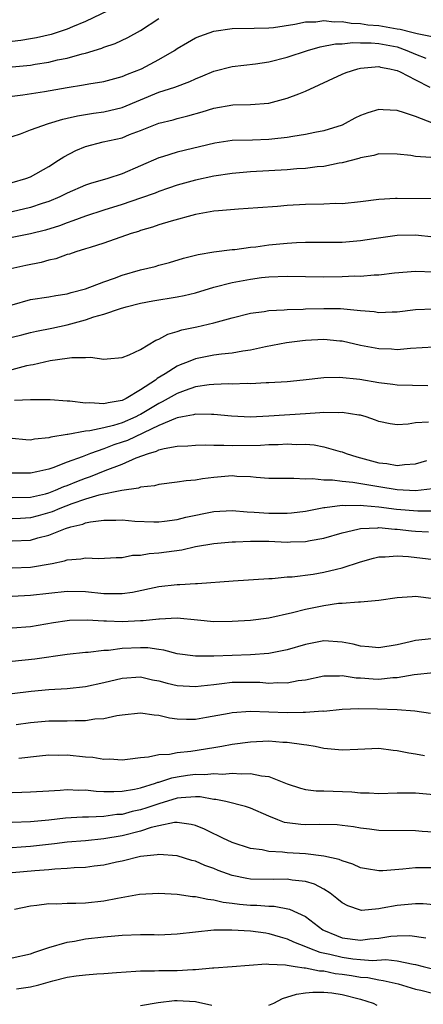
# Model space of a CAD drawing. Units: inches. Extents: x 2634000 to 2637000, y 1503000 to 1506000.
# Drawn here: x 2634990 to 2635034, y 1504801 to 1504908 of the extents above; entities that cross this region are included whole.
import ezdxf

# ---------------------------------------------------------------- set-up
doc = ezdxf.new("R2010")
doc.units = ezdxf.units.IN
doc.header["$MEASUREMENT"] = 0
doc.layers.add('LD26341503_2ft', color=111, linetype='Continuous')

msp = doc.modelspace()

# ---------------------------------------------------------------- linework, layer by layer
at = {"layer": 'LD26341503_2ft'}
for points, elevation in [([(2635000.27, 1504909.73), (2634997, 1504908.15), (2634995.58, 1504907.58), (2634995, 1504907.33), (2634993.26, 1504906.74), (2634991.63, 1504906.37), (2634991, 1504906.26), (2634989.92, 1504906.08), (2634989, 1504905.98)], 9062), ([(2634989, 1504903.2), (2634991, 1504903.4), (2634991.49, 1504903.49), (2634993, 1504903.71), (2634993.95, 1504903.95), (2634995, 1504904.16), (2634996.63, 1504904.63), (2634997, 1504904.71), (2634998.77, 1504905.23), (2634999, 1504905.34), (2635000.24, 1504905.76), (2635001.6, 1504906.4), (2635003, 1504907.18), (2635005, 1504908.46)], 9060), ([(2634989, 1504899.99), (2634990.15, 1504900.15), (2634992.51, 1504900.51), (2634995, 1504900.96), (2634996.76, 1504901.24), (2634997.36, 1504901.36), (2634999, 1504901.6), (2635001, 1504902.15), (2635001.59, 1504902.41), (2635003.09, 1504903), (2635005, 1504904.01), (2635006.72, 1504905), (2635007, 1504905.19), (2635008.13, 1504905.87), (2635009, 1504906.35), (2635009.46, 1504906.54), (2635011, 1504907.09), (2635013, 1504907.38), (2635015.41, 1504907.41), (2635017, 1504907.46), (2635017.51, 1504907.51), (2635019.85, 1504907.85), (2635021, 1504908.1), (2635022.13, 1504908.13), (2635023, 1504908.26), (2635024.12, 1504908.12), (2635025, 1504908.14), (2635025.97, 1504907.97), (2635027, 1504907.94), (2635027.8, 1504907.8), (2635029, 1504907.71), (2635031, 1504907.36), (2635031.32, 1504907.32), (2635032.59, 1504907), (2635033.17, 1504906.83), (2635035, 1504906.49)], 9058), ([(2634989, 1504895.6), (2634989.9, 1504895.9), (2634991, 1504896.32), (2634992.95, 1504897), (2634994.51, 1504897.49), (2634995, 1504897.59), (2634996.13, 1504897.87), (2634997.85, 1504898.15), (2634999, 1504898.29), (2635001, 1504898.76), (2635003, 1504899.61), (2635005, 1504900.43), (2635006.73, 1504901), (2635008.39, 1504901.61), (2635009, 1504901.91), (2635009.79, 1504902.21), (2635011, 1504902.72), (2635013, 1504903.23), (2635015.54, 1504903.54), (2635017, 1504903.76), (2635019, 1504904.25), (2635021.22, 1504905), (2635022.6, 1504905.4), (2635024.29, 1504905.71), (2635025, 1504905.73), (2635026.15, 1504905.85), (2635027, 1504905.82), (2635028.18, 1504905.82), (2635029, 1504905.76), (2635031, 1504905.37), (2635032.06, 1504905), (2635033, 1504904.59), (2635034.15, 1504904.15)], 9056), ([(2634989, 1504890.57), (2634990.48, 1504891), (2634991, 1504891.2), (2634993, 1504892.34), (2634994.06, 1504893), (2634994.62, 1504893.38), (2634995.93, 1504894.07), (2634997, 1504894.51), (2634998.92, 1504895), (2635001, 1504895.47), (2635001.8, 1504895.8), (2635003, 1504896.25), (2635005, 1504897.04), (2635006.57, 1504897.43), (2635007, 1504897.56), (2635008.15, 1504897.84), (2635009.71, 1504898.29), (2635011, 1504898.7), (2635013.06, 1504899.06), (2635015, 1504899.09), (2635017, 1504899.24), (2635019, 1504899.77), (2635020.27, 1504900.27), (2635021, 1504900.53), (2635025, 1504902.39), (2635025.43, 1504902.57), (2635026.7, 1504903), (2635027, 1504903.07), (2635029, 1504903.22), (2635029.18, 1504903.18), (2635030.2, 1504903), (2635030.82, 1504902.82), (2635031, 1504902.8), (2635031.35, 1504902.65), (2635033, 1504901.79), (2635034.56, 1504901)], 9054), ([(2635034.98, 1504897), (2635033, 1504897.77), (2635031.81, 1504898.19), (2635031, 1504898.44), (2635029.48, 1504898.52), (2635029, 1504898.53), (2635027.82, 1504898.18), (2635027, 1504897.89), (2635026.4, 1504897.6), (2635025.34, 1504897), (2635025, 1504896.85), (2635023, 1504896.2), (2635022.03, 1504896.03), (2635021, 1504895.81), (2635019.61, 1504895.61), (2635019, 1504895.49), (2635017.32, 1504895.32), (2635017, 1504895.27), (2635015.2, 1504895.2), (2635013, 1504895.15), (2635011.12, 1504894.88), (2635007, 1504893.88), (2635005.38, 1504893.38), (2635005, 1504893.27), (2635003, 1504892.41), (2635001, 1504891.53), (2634999.44, 1504891), (2634997.54, 1504890.46), (2634997, 1504890.27), (2634995, 1504889.4), (2634994.19, 1504889), (2634993, 1504888.52), (2634992.28, 1504888.28), (2634991, 1504887.84), (2634989, 1504887.39)], 9052), ([(2635034.69, 1504893.31), (2635033, 1504893.42), (2635032.48, 1504893.52), (2635031, 1504893.67), (2635029, 1504893.7), (2635028.47, 1504893.53), (2635027, 1504893.27), (2635026.81, 1504893.19), (2635025, 1504892.71), (2635024.67, 1504892.67), (2635023, 1504892.32), (2635022.27, 1504892.27), (2635021, 1504892.11), (2635020.06, 1504892.06), (2635019, 1504891.97), (2635015, 1504891.74), (2635013, 1504891.55), (2635011, 1504891.25), (2635009, 1504890.82), (2635007, 1504890.28), (2635006.06, 1504889.94), (2635005, 1504889.6), (2635004.58, 1504889.42), (2635003, 1504888.85), (2635001, 1504888.17), (2634999, 1504887.56), (2634997, 1504886.91), (2634995.62, 1504886.38), (2634995, 1504886.19), (2634994.14, 1504885.86), (2634992.62, 1504885.38), (2634991, 1504884.96), (2634989, 1504884.58)], 9050), ([(2635034.8, 1504888.8), (2635031, 1504888.84), (2635030.82, 1504888.82), (2635029, 1504888.73), (2635027, 1504888.47), (2635025, 1504888.26), (2635024.27, 1504888.27), (2635023, 1504888.22), (2635021, 1504888.19), (2635019, 1504888.06), (2635017.96, 1504887.96), (2635015.8, 1504887.8), (2635013.68, 1504887.68), (2635011.5, 1504887.5), (2635011, 1504887.43), (2635009, 1504887.07), (2635006.35, 1504886.35), (2635005, 1504885.94), (2635004.3, 1504885.7), (2635003, 1504885.33), (2635002.76, 1504885.24), (2635001.96, 1504885), (2634999, 1504883.94), (2634997.49, 1504883.49), (2634997, 1504883.32), (2634995.92, 1504883), (2634995.23, 1504882.77), (2634995, 1504882.7), (2634993.75, 1504882.25), (2634993, 1504882.09), (2634992.15, 1504881.85), (2634990.48, 1504881.52), (2634988.83, 1504881.17)], 9048), ([(2634989, 1504877.22), (2634991, 1504877.8), (2634993, 1504878.1), (2634993.75, 1504878.25), (2634995, 1504878.43), (2634995.43, 1504878.57), (2634997, 1504878.96), (2634999, 1504879.75), (2635000.15, 1504880.15), (2635001, 1504880.48), (2635003, 1504881.03), (2635004.59, 1504881.41), (2635005, 1504881.54), (2635006.16, 1504881.84), (2635007.69, 1504882.31), (2635009.27, 1504882.73), (2635011, 1504883.02), (2635013, 1504883.26), (2635013.28, 1504883.28), (2635015, 1504883.51), (2635015.57, 1504883.57), (2635017, 1504883.78), (2635019, 1504883.96), (2635020.03, 1504884.03), (2635021, 1504884.05), (2635024.06, 1504884.06), (2635025, 1504884.08), (2635027, 1504884.23), (2635028.46, 1504884.46), (2635031, 1504884.82), (2635033, 1504884.85), (2635035, 1504884.63)], 9046), ([(2634989, 1504873.68), (2634990.04, 1504873.96), (2634991, 1504874.2), (2634991.65, 1504874.35), (2634993.33, 1504874.67), (2634995, 1504875.05), (2634997, 1504875.59), (2634997.9, 1504875.9), (2634999, 1504876.19), (2635000.82, 1504876.82), (2635001.44, 1504877), (2635003, 1504877.41), (2635004.33, 1504877.67), (2635007, 1504878.1), (2635007.76, 1504878.24), (2635009, 1504878.55), (2635011, 1504879.15), (2635013, 1504879.66), (2635015, 1504880.03), (2635016.19, 1504880.19), (2635017, 1504880.28), (2635019, 1504880.37), (2635021, 1504880.31), (2635023, 1504880.28), (2635025, 1504880.33), (2635026.38, 1504880.38), (2635027, 1504880.37), (2635028.49, 1504880.49), (2635029, 1504880.49), (2635030.7, 1504880.7), (2635033, 1504880.89), (2635035, 1504880.81)], 9044), ([(2634989, 1504870.18), (2634990.59, 1504870.59), (2634991, 1504870.67), (2634991.29, 1504870.71), (2634993.13, 1504871.13), (2634995, 1504871.4), (2634995.49, 1504871.49), (2634997, 1504871.47), (2634997.52, 1504871.52), (2634999, 1504871.3), (2634999.34, 1504871.34), (2635001, 1504871.46), (2635001.75, 1504871.75), (2635003, 1504872.34), (2635004.65, 1504873.35), (2635005, 1504873.47), (2635005.97, 1504874.03), (2635007, 1504874.32), (2635007.5, 1504874.5), (2635009.16, 1504874.84), (2635011, 1504875.26), (2635011.38, 1504875.38), (2635013, 1504875.82), (2635015, 1504876.3), (2635016.5, 1504876.5), (2635017, 1504876.59), (2635018.69, 1504876.69), (2635019, 1504876.72), (2635020.76, 1504876.76), (2635021, 1504876.78), (2635023, 1504876.82), (2635024.81, 1504876.81), (2635026.65, 1504876.65), (2635027, 1504876.6), (2635028.48, 1504876.48), (2635029, 1504876.4), (2635030.47, 1504876.47), (2635031, 1504876.47), (2635033, 1504876.7), (2635035, 1504876.77)], 9042), ([(2635035, 1504872.59), (2635032.45, 1504872.45), (2635031, 1504872.33), (2635030.38, 1504872.38), (2635029, 1504872.43), (2635027, 1504872.8), (2635025, 1504873.24), (2635024.74, 1504873.26), (2635023, 1504873.43), (2635021, 1504873.34), (2635020.69, 1504873.31), (2635018.94, 1504873.06), (2635016.63, 1504872.63), (2635015, 1504872.28), (2635014.17, 1504872.17), (2635013, 1504871.95), (2635011.84, 1504871.85), (2635011, 1504871.72), (2635009, 1504871.34), (2635008.19, 1504871), (2635007.33, 1504870.67), (2635007, 1504870.53), (2635005.69, 1504869.69), (2635004.82, 1504869.18), (2635004.62, 1504869), (2635003, 1504867.94), (2635001.44, 1504867), (2635001, 1504866.79), (2634999.46, 1504866.54), (2634999, 1504866.4), (2634997.48, 1504866.52), (2634997, 1504866.49), (2634995.28, 1504866.72), (2634995, 1504866.72), (2634993.15, 1504866.85), (2634991, 1504866.84), (2634989.23, 1504866.77)], 9040), ([(2635034.37, 1504868.37), (2635031, 1504868.46), (2635030.53, 1504868.53), (2635029, 1504868.71), (2635026.93, 1504869.07), (2635024.7, 1504869.3), (2635023, 1504869.26), (2635020.73, 1504869), (2635019, 1504868.83), (2635017, 1504868.71), (2635016.7, 1504868.7), (2635015, 1504868.6), (2635014.62, 1504868.62), (2635013, 1504868.56), (2635012.59, 1504868.59), (2635011, 1504868.54), (2635010.5, 1504868.5), (2635009, 1504868.26), (2635007.88, 1504867.88), (2635007, 1504867.55), (2635005.37, 1504866.63), (2635005, 1504866.46), (2635003, 1504865.27), (2635002.82, 1504865.18), (2635002.49, 1504865), (2635001, 1504864.34), (2635000.05, 1504864.05), (2634999, 1504863.79), (2634997.46, 1504863.46), (2634997, 1504863.43), (2634995.08, 1504863.08), (2634995, 1504863.08), (2634993.22, 1504862.78), (2634993, 1504862.7), (2634991.44, 1504862.56), (2634991, 1504862.47), (2634990.48, 1504862.48), (2634989, 1504862.62)], 9038), ([(2635034.41, 1504864.41), (2635033, 1504864.35), (2635032.21, 1504864.21), (2635031, 1504864.13), (2635030.24, 1504864.24), (2635029, 1504864.5), (2635028.65, 1504864.65), (2635027.61, 1504865), (2635027, 1504865.17), (2635026.82, 1504865.18), (2635025, 1504865.48), (2635024.56, 1504865.44), (2635023, 1504865.48), (2635022.57, 1504865.43), (2635021, 1504865.34), (2635017, 1504865.07), (2635015, 1504864.98), (2635012.94, 1504865.06), (2635011, 1504865.27), (2635010.76, 1504865.24), (2635009, 1504865.29), (2635008.78, 1504865.22), (2635007.58, 1504865), (2635007, 1504864.88), (2635006.83, 1504864.83), (2635005, 1504864.04), (2635001.57, 1504862.43), (2635001, 1504862.23), (2635000.07, 1504861.93), (2634999, 1504861.51), (2634997.53, 1504861), (2634996.64, 1504860.64), (2634995, 1504860.04), (2634993.44, 1504859.44), (2634993, 1504859.3), (2634991.69, 1504859), (2634991, 1504858.86), (2634989, 1504858.84)], 9036), ([(2634989, 1504856.2), (2634991, 1504856.23), (2634992.61, 1504856.61), (2634993, 1504856.72), (2634993.73, 1504857), (2634994.61, 1504857.39), (2634995, 1504857.51), (2634996.05, 1504857.95), (2634997, 1504858.32), (2634997.52, 1504858.48), (2634999.14, 1504859.14), (2635001, 1504859.85), (2635002.52, 1504860.52), (2635003.85, 1504861), (2635004.75, 1504861.25), (2635005, 1504861.39), (2635005.56, 1504861.56), (2635007, 1504861.81), (2635008.16, 1504861.84), (2635009, 1504861.91), (2635010.07, 1504861.93), (2635011, 1504861.89), (2635012.08, 1504861.92), (2635013, 1504861.88), (2635016.09, 1504861.91), (2635017, 1504861.97), (2635018.02, 1504861.98), (2635019, 1504862.05), (2635020.01, 1504861.99), (2635021, 1504862.01), (2635021.94, 1504861.94), (2635023, 1504861.74), (2635024.78, 1504861.22), (2635025, 1504861.17), (2635025.43, 1504861), (2635026.62, 1504860.62), (2635027, 1504860.53), (2635029, 1504859.98), (2635029.89, 1504859.89), (2635031, 1504859.69), (2635031.81, 1504859.81), (2635033, 1504859.87), (2635034.23, 1504860.23)], 9034), ([(2635034.86, 1504857.14), (2635033, 1504856.94), (2635031, 1504857.03), (2635029, 1504857.35), (2635028.57, 1504857.43), (2635026.17, 1504857.83), (2635025, 1504857.93), (2635023.93, 1504858.07), (2635023, 1504858.07), (2635021.78, 1504858.22), (2635021, 1504858.19), (2635019.72, 1504858.28), (2635019, 1504858.25), (2635017.72, 1504858.28), (2635017, 1504858.28), (2635015.63, 1504858.37), (2635015, 1504858.44), (2635013.5, 1504858.5), (2635013, 1504858.55), (2635011, 1504858.39), (2635009.77, 1504858.23), (2635009, 1504858.08), (2635007.99, 1504858.01), (2635007, 1504857.85), (2635005, 1504857.63), (2635004.52, 1504857.48), (2635003, 1504857.31), (2635002.79, 1504857.21), (2635000.96, 1504856.96), (2634998.44, 1504856.44), (2634997, 1504856.01), (2634995.5, 1504855.5), (2634994.2, 1504855), (2634993.37, 1504854.63), (2634991.82, 1504854.18), (2634991, 1504853.96), (2634989.9, 1504853.9), (2634989, 1504853.88)], 9032), ([(2634989, 1504851.45), (2634991, 1504851.55), (2634991.8, 1504851.8), (2634993, 1504852.1), (2634994.82, 1504852.82), (2634995.4, 1504853), (2634996.7, 1504853.3), (2634997, 1504853.43), (2634997.55, 1504853.55), (2634999, 1504853.73), (2635000.29, 1504853.71), (2635001, 1504853.75), (2635002.38, 1504853.62), (2635004.45, 1504853.55), (2635005, 1504853.54), (2635005.61, 1504853.61), (2635007, 1504853.79), (2635007.96, 1504854.04), (2635011, 1504854.67), (2635013, 1504854.79), (2635014.64, 1504854.64), (2635015.39, 1504854.61), (2635017, 1504854.48), (2635017.53, 1504854.47), (2635019, 1504854.48), (2635019.48, 1504854.52), (2635021, 1504854.72), (2635023, 1504855.1), (2635023.1, 1504855.1), (2635025, 1504855.35), (2635025.32, 1504855.32), (2635027, 1504855.37), (2635027.32, 1504855.32), (2635029, 1504855.19), (2635030.93, 1504854.93), (2635033.27, 1504854.73), (2635035.25, 1504854.75)], 9030), ([(2634989, 1504848.51), (2634991, 1504848.58), (2634993.35, 1504849), (2634994.71, 1504849.29), (2634995, 1504849.39), (2634996.5, 1504849.5), (2634997, 1504849.61), (2634998.46, 1504849.54), (2635000.34, 1504849.66), (2635001, 1504849.66), (2635002.11, 1504849.89), (2635003, 1504849.91), (2635003.93, 1504850.07), (2635005, 1504850.14), (2635007.51, 1504850.49), (2635009, 1504850.83), (2635011, 1504851.19), (2635013, 1504851.37), (2635013.36, 1504851.36), (2635015, 1504851.43), (2635015.41, 1504851.41), (2635017, 1504851.41), (2635019, 1504851.33), (2635019.37, 1504851.37), (2635021, 1504851.39), (2635021.51, 1504851.51), (2635023, 1504851.76), (2635025, 1504852.35), (2635026.73, 1504852.73), (2635027, 1504852.81), (2635028.89, 1504852.89), (2635029, 1504852.91), (2635030.74, 1504852.74), (2635031, 1504852.74), (2635032.56, 1504852.56), (2635033, 1504852.52), (2635034.43, 1504852.43)], 9028), ([(2634989, 1504845.44), (2634991, 1504845.54), (2634995, 1504845.97), (2634997, 1504845.93), (2634999, 1504845.73), (2635000.3, 1504845.7), (2635001, 1504845.73), (2635002.13, 1504845.87), (2635005, 1504846.47), (2635007, 1504846.7), (2635007.3, 1504846.7), (2635009, 1504846.8), (2635009.2, 1504846.8), (2635013.11, 1504847.11), (2635017, 1504847.37), (2635017.37, 1504847.37), (2635019, 1504847.52), (2635019.54, 1504847.54), (2635021.83, 1504847.83), (2635023, 1504848.03), (2635024.38, 1504848.38), (2635025, 1504848.52), (2635027, 1504849.19), (2635028.42, 1504849.58), (2635029, 1504849.71), (2635029.71, 1504849.71), (2635031, 1504849.81), (2635032.24, 1504849.76), (2635035, 1504849.42)], 9026), ([(2635035, 1504845.13), (2635033, 1504845.38), (2635032.63, 1504845.37), (2635031, 1504845.25), (2635029, 1504844.95), (2635027, 1504844.76), (2635026.78, 1504844.78), (2635025, 1504844.63), (2635024.61, 1504844.61), (2635023, 1504844.37), (2635021, 1504843.96), (2635019.59, 1504843.59), (2635017, 1504843.02), (2635015, 1504842.78), (2635013, 1504842.66), (2635011, 1504842.64), (2635009.21, 1504842.79), (2635007, 1504843.02), (2635005.07, 1504842.93), (2635005, 1504842.93), (2635003.28, 1504842.72), (2635003, 1504842.72), (2635001, 1504842.63), (2634999.29, 1504842.71), (2634999, 1504842.7), (2634997.18, 1504842.82), (2634995.24, 1504842.76), (2634995, 1504842.74), (2634993.49, 1504842.51), (2634991, 1504842.07), (2634989, 1504841.92)], 9024), ([(2635034.77, 1504840.77), (2635033, 1504840.59), (2635032.43, 1504840.43), (2635031, 1504840.1), (2635029, 1504839.77), (2635027.9, 1504839.9), (2635027, 1504839.97), (2635026.19, 1504840.19), (2635025, 1504840.42), (2635023, 1504840.54), (2635021, 1504840.14), (2635019, 1504839.56), (2635017, 1504839.18), (2635015, 1504839.02), (2635011, 1504838.89), (2635009.11, 1504838.89), (2635009, 1504838.88), (2635007, 1504839.14), (2635005.54, 1504839.54), (2635005, 1504839.59), (2635003.79, 1504839.79), (2635003, 1504839.79), (2635001, 1504839.7), (2634999.5, 1504839.5), (2634999, 1504839.48), (2634997.27, 1504839.27), (2634997, 1504839.27), (2634995, 1504839.04), (2634991.46, 1504838.54), (2634989, 1504838.3)], 9022), ([(2634989, 1504834.81), (2634991.05, 1504835.05), (2634993, 1504835.23), (2634995, 1504835.34), (2634997, 1504835.57), (2634999, 1504836), (2635001, 1504836.49), (2635003, 1504836.62), (2635004.31, 1504836.31), (2635005, 1504836.18), (2635005.92, 1504835.92), (2635007, 1504835.66), (2635009, 1504835.55), (2635009.62, 1504835.62), (2635011, 1504835.8), (2635011.88, 1504835.88), (2635013, 1504836.02), (2635015, 1504836.04), (2635016.02, 1504836.02), (2635017, 1504835.94), (2635017.99, 1504835.99), (2635019, 1504835.97), (2635020.21, 1504836.21), (2635021, 1504836.31), (2635023, 1504836.72), (2635024.73, 1504836.73), (2635025, 1504836.76), (2635026.52, 1504836.52), (2635027, 1504836.5), (2635028.4, 1504836.4), (2635029, 1504836.38), (2635030.53, 1504836.53), (2635031, 1504836.54), (2635032.87, 1504836.87), (2635035, 1504837.1)], 9020), ([(2634989.42, 1504831.42), (2634991, 1504831.64), (2634993, 1504831.81), (2634993.83, 1504831.83), (2634995, 1504831.82), (2634995.87, 1504831.87), (2634997, 1504831.85), (2634998.02, 1504832.02), (2634999, 1504832.08), (2635000.4, 1504832.4), (2635001, 1504832.49), (2635003, 1504832.69), (2635004.47, 1504832.47), (2635005, 1504832.43), (2635006.15, 1504832.15), (2635007, 1504832.05), (2635008, 1504832), (2635009, 1504832.01), (2635010.21, 1504832.21), (2635012.67, 1504832.67), (2635013, 1504832.74), (2635015, 1504832.87), (2635019, 1504832.73), (2635020.76, 1504832.76), (2635021, 1504832.75), (2635022.9, 1504832.9), (2635023, 1504832.89), (2635025, 1504833.09), (2635026.84, 1504833.16), (2635028.86, 1504833.14), (2635031, 1504833.07), (2635032.92, 1504832.92), (2635034.66, 1504832.66)], 9018), ([(2635034, 1504828), (2635033, 1504828.19), (2635032.28, 1504828.28), (2635031, 1504828.56), (2635030.58, 1504828.58), (2635029, 1504828.78), (2635026.7, 1504828.7), (2635025, 1504828.63), (2635023, 1504828.8), (2635022.06, 1504829), (2635021.16, 1504829.16), (2635020.82, 1504829.18), (2635019, 1504829.45), (2635018.53, 1504829.47), (2635017, 1504829.58), (2635015, 1504829.5), (2635013, 1504829.23), (2635011.86, 1504829), (2635011, 1504828.86), (2635008.47, 1504828.47), (2635007, 1504828.34), (2635006.16, 1504828.16), (2635005, 1504828.12), (2635003.85, 1504827.85), (2635003, 1504827.79), (2635001.59, 1504827.59), (2635001, 1504827.54), (2634999.62, 1504827.62), (2634999, 1504827.61), (2634997.8, 1504827.8), (2634997, 1504827.86), (2634995, 1504828.06), (2634994.05, 1504828.05), (2634993, 1504828.06), (2634991.97, 1504827.97), (2634989.71, 1504827.71)], 9016), ([(2634989, 1504824.01), (2634990.04, 1504824.04), (2634991, 1504824.05), (2634993, 1504824.18), (2634994.24, 1504824.24), (2634995, 1504824.31), (2634996.26, 1504824.26), (2634997, 1504824.27), (2634998.15, 1504824.15), (2634999, 1504824.12), (2635000.09, 1504824.09), (2635001, 1504824.13), (2635002.35, 1504824.35), (2635003, 1504824.5), (2635004.62, 1504825), (2635004.89, 1504825.11), (2635005, 1504825.13), (2635006.4, 1504825.6), (2635007, 1504825.71), (2635008.13, 1504825.87), (2635009, 1504825.98), (2635010.03, 1504825.97), (2635011, 1504826.07), (2635011.99, 1504826.01), (2635013, 1504826.09), (2635013.98, 1504826.02), (2635015, 1504826.07), (2635016.2, 1504825.8), (2635017, 1504825.74), (2635019, 1504824.93), (2635020.45, 1504824.45), (2635021, 1504824.31), (2635022.17, 1504824.17), (2635023, 1504824.16), (2635026.06, 1504824.06), (2635027, 1504823.95), (2635027.96, 1504823.96), (2635029, 1504823.9), (2635031, 1504823.97), (2635031.95, 1504823.95), (2635033, 1504823.96), (2635035, 1504823.78)], 9014), ([(2635035.64, 1504819.64), (2635033.75, 1504819.75), (2635033, 1504819.82), (2635029, 1504819.86), (2635028, 1504820), (2635027, 1504820.1), (2635026.24, 1504820.24), (2635025, 1504820.41), (2635024.46, 1504820.46), (2635022.51, 1504820.51), (2635021, 1504820.46), (2635020.5, 1504820.5), (2635019, 1504820.67), (2635018.72, 1504820.72), (2635017.97, 1504821), (2635017, 1504821.4), (2635015, 1504822.27), (2635014.46, 1504822.46), (2635012.29, 1504823), (2635011.23, 1504823.23), (2635011, 1504823.24), (2635009.51, 1504823.51), (2635009, 1504823.51), (2635007.43, 1504823.43), (2635007, 1504823.37), (2635005, 1504822.77), (2635003.69, 1504822.31), (2635003, 1504822.09), (2635002.09, 1504821.91), (2635001, 1504821.6), (2635000.42, 1504821.58), (2634999, 1504821.38), (2634997.31, 1504821.31), (2634996.68, 1504821.32), (2634994.8, 1504821.2), (2634992.98, 1504820.98), (2634991, 1504820.79), (2634989, 1504820.72)], 9012), ([(2635035, 1504815.79), (2635033, 1504815.76), (2635031.61, 1504815.61), (2635029.44, 1504815.44), (2635029, 1504815.43), (2635027.65, 1504815.65), (2635027, 1504815.77), (2635026.16, 1504816.16), (2635025, 1504816.52), (2635024.68, 1504816.68), (2635023, 1504817.05), (2635021, 1504817.29), (2635019, 1504817.42), (2635018.5, 1504817.5), (2635017, 1504817.56), (2635016.26, 1504817.74), (2635015, 1504817.88), (2635013, 1504818.53), (2635011.99, 1504819), (2635011.34, 1504819.34), (2635011, 1504819.47), (2635009.99, 1504819.99), (2635009, 1504820.38), (2635008.52, 1504820.52), (2635007, 1504820.72), (2635006.71, 1504820.71), (2635005, 1504820.36), (2635004.17, 1504820.17), (2635003, 1504819.78), (2635001, 1504819.28), (2634999, 1504818.92), (2634997, 1504818.72), (2634995, 1504818.56), (2634993.62, 1504818.38), (2634991, 1504818.1), (2634989.97, 1504818.03), (2634989, 1504817.95)], 9010), ([(2635035, 1504811.72), (2635033.84, 1504811.83), (2635033, 1504811.86), (2635031, 1504811.67), (2635029.36, 1504811.36), (2635029, 1504811.31), (2635027.13, 1504811.13), (2635027, 1504811.14), (2635025.62, 1504811.62), (2635025, 1504811.94), (2635024.43, 1504812.43), (2635023.7, 1504813), (2635023, 1504813.44), (2635021.99, 1504813.99), (2635021, 1504814.28), (2635019.56, 1504814.44), (2635019, 1504814.55), (2635017.49, 1504814.51), (2635015, 1504814.54), (2635014.6, 1504814.6), (2635013, 1504814.92), (2635011.48, 1504815.48), (2635011, 1504815.69), (2635010.02, 1504816.02), (2635009, 1504816.49), (2635008.58, 1504816.58), (2635007, 1504817.08), (2635005, 1504817.24), (2635004.82, 1504817.18), (2635003, 1504817), (2635001, 1504816.51), (2635000.38, 1504816.38), (2634999, 1504816.06), (2634997.95, 1504815.95), (2634997, 1504815.82), (2634995.77, 1504815.77), (2634995, 1504815.69), (2634993.63, 1504815.63), (2634993, 1504815.56), (2634991.45, 1504815.45), (2634989, 1504815.21)], 9008), ([(2634989.25, 1504811.25), (2634991, 1504811.63), (2634991.69, 1504811.69), (2634993, 1504811.87), (2634993.86, 1504811.86), (2634995, 1504811.92), (2634995.92, 1504811.92), (2634997, 1504811.96), (2634999, 1504812.18), (2635000.47, 1504812.47), (2635002.89, 1504812.89), (2635005, 1504813.02), (2635007, 1504812.9), (2635008.66, 1504812.66), (2635009, 1504812.65), (2635010.34, 1504812.34), (2635011, 1504812.29), (2635012.03, 1504812.03), (2635013, 1504811.93), (2635013.81, 1504811.81), (2635015, 1504811.7), (2635015.69, 1504811.69), (2635017, 1504811.59), (2635017.58, 1504811.58), (2635019.26, 1504811.26), (2635021, 1504810.45), (2635022.9, 1504809), (2635022.96, 1504808.96), (2635024.37, 1504808.37), (2635025, 1504808.13), (2635027, 1504807.87), (2635028.01, 1504808.01), (2635029, 1504808.1), (2635030.3, 1504808.3), (2635031, 1504808.35), (2635032.37, 1504808.37), (2635034.12, 1504808.12)], 9006), ([(2634989, 1504805.94), (2634991, 1504806.38), (2634991.45, 1504806.55), (2634993, 1504807.08), (2634995, 1504807.67), (2634995.78, 1504807.78), (2634997, 1504808.01), (2634999, 1504808.24), (2635001, 1504808.42), (2635003, 1504808.49), (2635004.49, 1504808.49), (2635005, 1504808.47), (2635007, 1504808.55), (2635009, 1504808.78), (2635011, 1504808.99), (2635012.98, 1504809.02), (2635015, 1504808.91), (2635016.66, 1504808.66), (2635017, 1504808.62), (2635018.24, 1504808.24), (2635019, 1504808.04), (2635019.71, 1504807.71), (2635021, 1504807.2), (2635021.42, 1504807), (2635022.57, 1504806.57), (2635023.64, 1504806.36), (2635025, 1504806.01), (2635026.16, 1504805.84), (2635027, 1504805.76), (2635028.33, 1504805.67), (2635029.77, 1504805.77), (2635031, 1504805.63), (2635032.74, 1504805.26), (2635033, 1504805.23), (2635033.85, 1504805), (2635035, 1504804.72)], 9004), ([(2634989.45, 1504802.55), (2634991, 1504802.79), (2634991.91, 1504803), (2634993.42, 1504803.42), (2634995, 1504803.82), (2634995.98, 1504803.98), (2634997, 1504804.11), (2634998.22, 1504804.22), (2634999, 1504804.25), (2635000.36, 1504804.36), (2635002.49, 1504804.49), (2635003, 1504804.54), (2635004.53, 1504804.53), (2635005, 1504804.56), (2635006.57, 1504804.57), (2635007, 1504804.58), (2635008.69, 1504804.69), (2635009, 1504804.69), (2635010.86, 1504804.86), (2635011, 1504804.85), (2635013, 1504805.01), (2635016.72, 1504805.28), (2635017, 1504805.24), (2635018.82, 1504805.18), (2635019, 1504805.13), (2635019.89, 1504805), (2635020.84, 1504804.84), (2635021, 1504804.85), (2635022.52, 1504804.52), (2635023, 1504804.52), (2635024.25, 1504804.25), (2635025, 1504804.17), (2635026.02, 1504804.02), (2635027, 1504803.85), (2635027.8, 1504803.8), (2635029, 1504803.54), (2635029.49, 1504803.49), (2635031.1, 1504803.1), (2635033, 1504802.53), (2635033.59, 1504802.41), (2635035, 1504802.06)], 9002), ([(2635017, 1504800.78), (2635017.56, 1504801), (2635018.5, 1504801.5), (2635020.02, 1504801.98), (2635021, 1504802.12), (2635021.8, 1504802.2), (2635023, 1504802.19), (2635023.88, 1504802.12), (2635025, 1504801.95), (2635027, 1504801.45), (2635028.38, 1504801), (2635028.77, 1504800.77)], 9000), ([(2635003, 1504800.76), (2635004.91, 1504801.09), (2635006.72, 1504801.28), (2635007, 1504801.29), (2635009, 1504801.19), (2635010.77, 1504800.77)], 9000)]:
    msp.add_lwpolyline(points, dxfattribs=dict(at, elevation=elevation))

doc.saveas('drawing.dxf')
